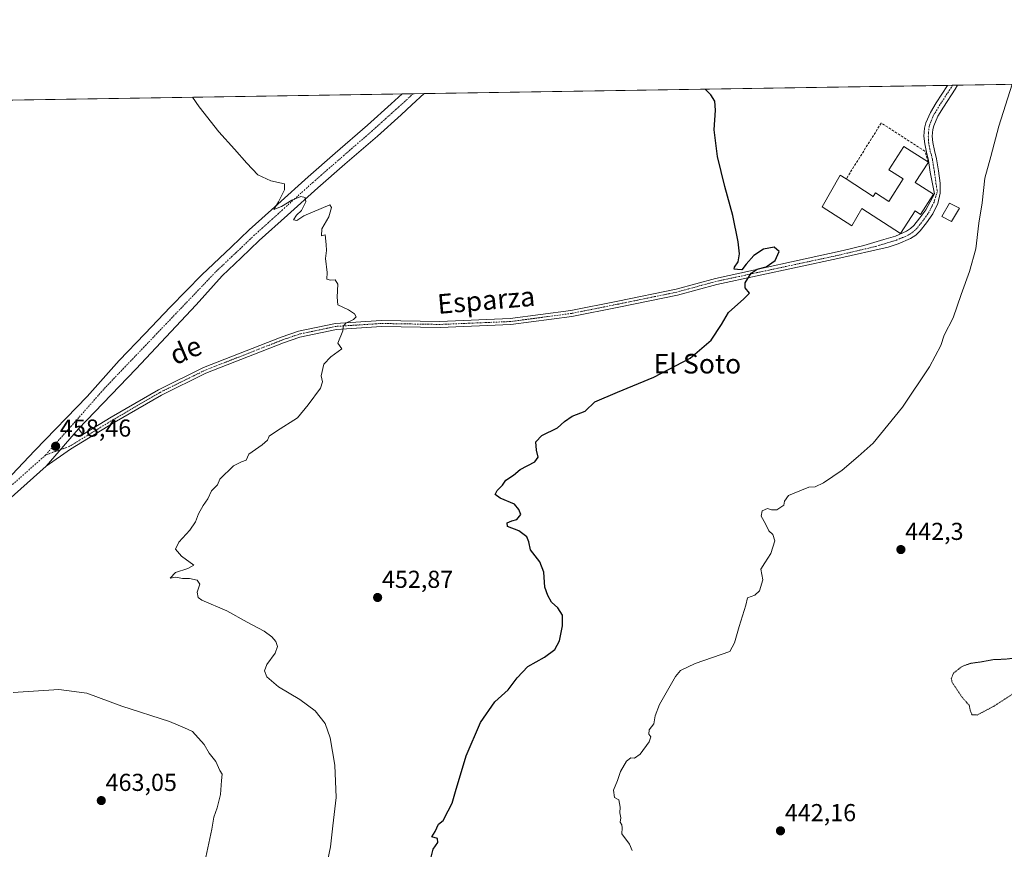
# Model space of a CAD drawing. Units: metres. Extents: x 607376 to 610839, y 4733894 to 4736261.
# Drawn here: x 608708 to 609111, y 4735922 to 4736261 of the extents above; entities that cross this region are included whole.
import ezdxf
from ezdxf.enums import TextEntityAlignment as Align

# ---------------------------------------------------------------- set-up
doc = ezdxf.new("R2010")
doc.units = ezdxf.units.M
doc.header["$MEASUREMENT"] = 0
for name, pattern in [('TRAZO_Y_PUNTO', [1, 0.5, -0.25, 0, -0.25]), ('TRAZOS2', [0.375, 0.25, -0.125]), ('TRAZOSX2', [1.5, 1, -0.5])]:
    doc.linetypes.add(name, pattern=pattern)
for name, color, linetype, lineweight in [('Carretera de calzada única', 19, 'Continuous', 13), ('Carretera de calzada única Cxs', 19, 'Continuous', 13), ('Carretera de calzada única eje', 19, 'TRAZO_Y_PUNTO', 0), ('Carátula', 7, 'Continuous', 5), ('Comarca CxS', 133, 'Continuous', 0), ('Comunidad Autónoma CxS', 142, 'Continuous', 0), ('Cultivos herbáceos CxS', 92, 'Continuous', 0), ('Curva de nivel maestra', 36, 'Continuous', 30), ('Curva de nivel normal', 36, 'Continuous', 0), ('Curva de nivel normal depresión', 36, 'TRAZOS2', 0), ('Edificación', 1, 'Continuous', 13), ('Edificación Cxs', 1, 'Continuous', 13), ('Edificación ligera', 1, 'Continuous', 0), ('Edificación ligera Cxs', 1, 'Continuous', 0), ('Municipio CxS', 142, 'Continuous', 0), ('Muro lineal', 1, 'TRAZOSX2', 13), ('Provincia CxS', 1, 'Continuous', 0), ('Punto de cota en terreno', 7, 'Continuous', 0), ('Rótulo de punto de cota en terreno', 19, 'Continuous', 0), ('Texto cartográfico', 19, 'Continuous', 0)]:
    doc.layers.add(name, color=color, linetype=linetype, lineweight=lineweight)
doc.styles.add('Arial', font='txt', dxfattribs={"height": 0.2})

# ---------------------------------------------------------------- blocks, each defined once
blk = doc.blocks.new('*U157')
at = {"layer": 'Cultivos herbáceos CxS', "color": 92, "linetype": 'Continuous', "lineweight": 0}
blk.add_polyline3d([(608192.02, 4736220.02, 463.89), (609219.58, 4736236.26, 434.83)], dxfattribs=at)
blk = doc.blocks.new('*U170')
at = {"layer": 'Curva de nivel normal', "color": 36, "linetype": 'Continuous', "lineweight": 0}
blk.add_polyline3d([(608783.93, 4735916.82, 460), (608786.8, 4735930.15, 460), (608787.5, 4735935.1, 460), (608788.95, 4735938.82, 460), (608790.33, 4735944.29, 460), (608790.71, 4735950.03, 460), (608790.97, 4735952.59, 460), (608789.96, 4735954.13, 460), (608788.37, 4735957.87, 460), (608785.68, 4735961.18, 460), (608783.59, 4735964.76, 460), (608778.81, 4735970.1, 460), (608775.61, 4735971.62, 460), (608769.42, 4735974.16, 460), (608749.99, 4735980.47, 460), (608735.62, 4735985.69, 460), (608724.17, 4735987.26, 460), (608705.61, 4735985.97, 460)], dxfattribs=at)
blk = doc.blocks.new('*U173')
at = {"layer": 'Curva de nivel normal', "color": 36, "linetype": 'Continuous', "lineweight": 0}
blk.add_polyline3d([(608778.79, 4736229.29, 455), (608781.56, 4736225.36, 455), (608789.57, 4736215.16, 455), (608796.02, 4736208.15, 455), (608801.05, 4736202.42, 455), (608805.48, 4736197.54, 455), (608810.8, 4736195.16, 455), (608816.4, 4736193.96, 455), (608816.44, 4736191.43, 455), (608813.98, 4736186.5, 455), (608812.15, 4736183.4, 455), (608815.23, 4736184.61, 455), (608819.38, 4736187.27, 455), (608823.16, 4736188.77, 455), (608824.9, 4736188.4, 455), (608825.16, 4736186.59, 455), (608823.38, 4736183.01, 455), (608821.38, 4736181.17, 455), (608820.15, 4736179.24, 455), (608821.51, 4736179, 455), (608824.29, 4736180.82, 455), (608834.92, 4736185.29, 455), (608835.68, 4736184.26, 455), (608834.51, 4736180.49, 455), (608831.72, 4736175.49, 455), (608831.59, 4736172.66, 455), (608833.08, 4736173.06, 455), (608833.52, 4736169.15, 455), (608833.67, 4736166.72, 455), (608833.2, 4736163.42, 455), (608833.87, 4736157.69, 455), (608833.69, 4736154.94, 455), (608835.29, 4736154.48, 455), (608837.17, 4736154.71, 455), (608838.2, 4736152.93, 455), (608837.99, 4736147.62, 455), (608838.22, 4736144.49, 455), (608842.6, 4736142.39, 455), (608845.09, 4736140.83, 455), (608845.73, 4736139.52, 455), (608844.68, 4736138.43, 455), (608841.49, 4736136.94, 455), (608840.42, 4736135.67, 455), (608840.35, 4736133.85, 455), (608838.29, 4736128.82, 455), (608839.83, 4736126.49, 455), (608835.44, 4736123.15, 455), (608832.51, 4736120.15, 455), (608831.38, 4736115.49, 455), (608832.04, 4736112.98, 455), (608831.1, 4736110.45, 455), (608826.16, 4736103.64, 455), (608821.74, 4736098.34, 455), (608813.12, 4736092.89, 455), (608810.15, 4736090.72, 455), (608809.47, 4736089.19, 455), (608807.28, 4736087.22, 455), (608801.9, 4736083.48, 455), (608800.77, 4736080.94, 455), (608798.85, 4736080.35, 455), (608795.62, 4736078.69, 455), (608790.05, 4736073.19, 455), (608789.04, 4736070.85, 455), (608786.6, 4736068.49, 455), (608785.1, 4736065.15, 455), (608783.19, 4736062.49, 455), (608781.29, 4736058.98, 455), (608780.11, 4736055.81, 455), (608777.72, 4736052.32, 455), (608773.28, 4736047.49, 455), (608771.85, 4736044.62, 455), (608774.34, 4736041.69, 455), (608779.44, 4736038.06, 455), (608777, 4736036.67, 455), (608771.9, 4736035.13, 455), (608769.68, 4736032.73, 455), (608772.04, 4736033.16, 455), (608774.76, 4736032.59, 455), (608777.57, 4736032.59, 455), (608780.8, 4736031.91, 455), (608781.78, 4736030.34, 455), (608780.75, 4736027.02, 455), (608781.15, 4736024.86, 455), (608782.72, 4736023.7, 455), (608792.89, 4736019.39, 455), (608801.24, 4736014.78, 455), (608808.11, 4736011.12, 455), (608811.24, 4736008.82, 455), (608812.93, 4736006.82, 455), (608813.6, 4736004.82, 455), (608812.61, 4736002.15, 455), (608809.29, 4735997.49, 455), (608808.26, 4735994.82, 455), (608809.19, 4735992.43, 455), (608813.98, 4735988.28, 455), (608822.66, 4735983.17, 455), (608829.03, 4735978.59, 455), (608833.05, 4735973.28, 455), (608835.12, 4735967.48, 455), (608836.96, 4735956.37, 455), (608837.62, 4735943.12, 455), (608836.18, 4735931.5, 455), (608835.2, 4735922.87, 455), (608833.28, 4735913.83, 455)], dxfattribs=at)
blk = doc.blocks.new('*U183')
at = {"layer": 'Curva de nivel maestra', "color": 36, "linetype": 'Continuous', "lineweight": 30}
blk.add_polyline3d([(608876.19, 4735918.18, 450), (608877.14, 4735921.93, 450), (608879.07, 4735924.72, 450), (608879.03, 4735926.39, 450), (608876.68, 4735927.06, 450), (608877.98, 4735929.15, 450), (608879.41, 4735932.15, 450), (608881.31, 4735933.71, 450), (608883.32, 4735937.71, 450), (608885.01, 4735940.73, 450), (608886.29, 4735945.58, 450), (608890.73, 4735960.18, 450), (608896.6, 4735973.82, 450), (608902.44, 4735982.15, 450), (608907.84, 4735987.04, 450), (608911.47, 4735992.03, 450), (608915.92, 4735996.66, 450), (608922.64, 4736000.44, 450), (608926.91, 4736003.64, 450), (608928.84, 4736007.16, 450), (608930.04, 4736013.2, 450), (608930, 4736017.67, 450), (608928.12, 4736020.64, 450), (608925.54, 4736022.88, 450), (608924.12, 4736025.62, 450), (608922.87, 4736029.04, 450), (608922.41, 4736035.24, 450), (608920.78, 4736039.48, 450), (608917.03, 4736044.36, 450), (608916.24, 4736047.62, 450), (608915.46, 4736049.62, 450), (608912.23, 4736052.06, 450), (608907.63, 4736053.9, 450), (608907.5, 4736055.37, 450), (608909.32, 4736056.21, 450), (608911.4, 4736056.72, 450), (608913.07, 4736058.73, 450), (608912.25, 4736060.82, 450), (608910.5, 4736062.97, 450), (608904.59, 4736065.43, 450), (608902.58, 4736066.91, 450), (608903.32, 4736068.56, 450), (608905.48, 4736070.76, 450), (608906.96, 4736072.82, 450), (608910.01, 4736074.82, 450), (608912.81, 4736077.15, 450), (608918.69, 4736080.33, 450), (608920.16, 4736082.21, 450), (608919.42, 4736085, 450), (608919.17, 4736088.49, 450), (608921.62, 4736091.08, 450), (608928.06, 4736094.19, 450), (608930.89, 4736096.78, 450), (608934.05, 4736098.95, 450), (608939.28, 4736101.02, 450), (608943.32, 4736104.82, 450), (608952.49, 4736108.73, 450), (608967.37, 4736114.86, 450), (608982.19, 4736122.62, 450), (608990.76, 4736129.97, 450), (608995.1, 4736136.36, 450), (608997.92, 4736141.36, 450), (609004.21, 4736146.98, 450), (609006.46, 4736149.17, 450), (609004.7, 4736151.4, 450), (609004.68, 4736153.52, 450), (609007.12, 4736157.41, 450), (609009.65, 4736159.06, 450), (609013.32, 4736160.04, 450), (609016.99, 4736162.58, 450), (609018.59, 4736166.32, 450), (609016.52, 4736168.02, 450), (609012.26, 4736167.28, 450), (609008.29, 4736164.62, 450), (609005.1, 4736161.03, 450), (609003.32, 4736158.74, 450), (609001.56, 4736158.94, 450), (609000.2, 4736159.03, 450), (609000.38, 4736159.88, 450), (609001.85, 4736161.98, 450), (609002.42, 4736165.34, 450), (609001.88, 4736170.23, 450), (608999.61, 4736180.95, 450), (608996.41, 4736192.81, 450), (608993.45, 4736205.13, 450), (608992.08, 4736216.05, 450), (608992.57, 4736224.06, 450), (608992.28, 4736227.66, 450), (608990.72, 4736230.35, 450), (608988.41, 4736232.61, 450)], dxfattribs=at)
blk = doc.blocks.new('5PATER')
at = {"layer": 'Carátula', "linetype": 'Continuous', "lineweight": 5}
h = blk.add_hatch(color=250, dxfattribs=at)
edge = h.paths.add_edge_path()
edge.add_ellipse((0, 0.01), major_axis=(-1.33, -1.34), ratio=0.999422, start_angle=0, end_angle=360)

msp = doc.modelspace()

# ---------------------------------------------------------------- linework, layer by layer
at = {"layer": 'Carretera de calzada única', "color": 19, "linetype": 'Continuous', "lineweight": 13}
for points in [[(609091.55, 4736234.24, 446.5), (609090.52, 4736232.66, 446.53), (609085.72, 4736225.3, 446.72), (609083.52, 4736221.55, 446.79), (609081.82, 4736217.67, 446.94), (609081.39, 4736216.1, 446.97), (609081.18, 4736213.47, 446.97), (609081.45, 4736210.75, 446.99), (609082.15, 4736207.58, 446.96), (609082.92, 4736204.12, 446.92), (609083.74, 4736199.2, 446.98), (609084.4, 4736194.16, 447.07), (609084.42, 4736190.12, 447.03), (609083.5, 4736185.91, 447.04), (609081.43, 4736181.62, 447.04), (609078.84, 4736177.98, 447.1), (609076.21, 4736174.65, 447.29), (609074.46, 4736172.95, 447.36), (609072.33, 4736171.52, 447.42), (609067.29, 4736169.37, 447.67), (609063.17, 4736168.09, 447.89), (609042.58, 4736163.4, 448.86), (608993.13, 4736152.82, 450.18), (608977.11, 4736148.46, 450.68), (608953.13, 4736143.55, 451.4), (608933.9, 4736139.71, 452.03), (608908.93, 4736136.39, 452.67), (608880, 4736135.19, 453.79), (608856.07, 4736135.59, 454.54), (608837.69, 4736134.41, 455.05), (608822.77, 4736131.27, 455.46), (608815.99, 4736128.92, 455.71), (608784.32, 4736116.52, 456.5), (608766.15, 4736107.56, 456.96), (608746.88, 4736096.35, 457.31), (608729.05, 4736085.44, 458.25), (608718.99, 4736078.5, 458.53)], [(608732.22, 4736093.85, 458.18), (608734.05, 4736091.43, 457.99), (608745.6, 4736098.49, 457.39), (608764.96, 4736109.77, 457.13), (608783.31, 4736118.8, 456.63), (608815.13, 4736131.27, 455.89), (608822.1, 4736133.68, 455.48), (608837.35, 4736136.89, 455.12), (608856.01, 4736138.09, 454.54), (608879.97, 4736137.7, 453.83), (608908.72, 4736138.88, 452.68), (608933.49, 4736142.18, 452.09), (608952.63, 4736146, 451.48), (608976.53, 4736150.89, 450.73), (608992.54, 4736155.26, 450.19), (609044.83, 4736166.64, 448.63), (609053.15, 4736168.72, 448.24), (609061.4, 4736171.11, 447.85), (609066.12, 4736172.56, 447.61), (609070.7, 4736174.52, 447.45), (609072.31, 4736175.6, 447.42), (609073.68, 4736176.93, 447.38), (609076.12, 4736180.02, 447.28), (609078.5, 4736183.35, 447.23), (609082.14, 4736189.77, 447.11), (609080.38, 4736198.7, 447.16), (609079.58, 4736203.48, 447.15), (609078.83, 4736206.85, 447.07), (609078.09, 4736210.21, 447), (609077.76, 4736213.43, 446.96), (609078.02, 4736216.68, 447.04), (609078.6, 4736218.8, 447.07), (609080.49, 4736223.1, 446.97), (609082.83, 4736227.09, 446.9), (609087.45, 4736234.17, 446.57)], [(609087.45, 4736234.17, 446.57), (609091.55, 4736234.24, 446.5)], [(608704.98, 4736075.01, 458.5), (608714.38, 4736084.95, 458.24), (608735.76, 4736107.05, 457.61), (608748.92, 4736121.78, 457.29), (608759.4, 4736132.55, 456.95), (608769.88, 4736143.6, 456.55), (608782.71, 4736156.68, 456.3), (608794.6, 4736167.99, 455.64), (608802.07, 4736175.15, 455.39), (608813.7, 4736185.62, 455), (608826.07, 4736196.77, 454.37), (608837.18, 4736206.45, 454.1), (608850.43, 4736217.92, 453.41), (608860.05, 4736226.63, 453.1), (608864.51, 4736230.64, 453), (608864.52, 4736230.65, 453)], [(608873.55, 4736230.79, 452.89), (608868.54, 4736226.2, 453.12), (608864.07, 4736222.18, 453.32), (608854.41, 4736213.43, 453.73), (608841.11, 4736201.92, 454.18), (608830.05, 4736192.28, 454.66), (608817.72, 4736181.16, 455.17), (608806.15, 4736170.75, 455.53), (608798.73, 4736163.64, 455.87), (608790.94, 4736156.31, 456.21), (608780.37, 4736144.52, 456.57), (608755.63, 4736118.19, 457.35), (608732.22, 4736093.85, 458.18)], [(608864.52, 4736230.65, 453), (608873.55, 4736230.79, 452.89)], [(608718.99, 4736078.5, 458.53), (608732.22, 4736093.85, 458.18)], [(608718.99, 4736078.5, 458.53), (608732.22, 4736093.85, 458.18)], [(608718.99, 4736078.5, 458.53), (608698.19, 4736059.93, 458.77), (608687.23, 4736050.8, 459.1), (608675.67, 4736041.05, 459.5), (608664.03, 4736031.31, 459.96), (608654.85, 4736023.95, 460.33), (608645.53, 4736016.79, 460.7), (608636.71, 4736010.18, 461.04), (608627.9, 4736003.58, 461.09), (608616.8, 4735996.27, 460.75), (608606.13, 4735988.54, 460.83), (608592.38, 4735977.86, 461.53), (608578.73, 4735966.92, 462.24), (608568.67, 4735959.25, 462.83), (608558.35, 4735951.87, 463.43), (608534.97, 4735936.29, 464.87), (608519.62, 4735925.57, 465.61), (608517.22, 4735923.78, 465.89)]]:
    msp.add_polyline3d(points, dxfattribs=at)
at = {"layer": 'Carretera de calzada única Cxs', "color": 19, "linetype": 'Continuous', "lineweight": 13}
msp.add_polyline3d([(608718.99, 4736078.5, 458.53), (608732.22, 4736093.85, 458.18), (608734.05, 4736091.43, 457.99), (608745.6, 4736098.49, 457.39), (608764.96, 4736109.77, 457.13), (608783.31, 4736118.8, 456.63), (608815.13, 4736131.27, 455.89), (608822.1, 4736133.68, 455.48), (608837.35, 4736136.89, 455.12), (608856.01, 4736138.09, 454.54), (608879.97, 4736137.7, 453.83), (608908.72, 4736138.88, 452.68), (608933.49, 4736142.18, 452.09), (608952.63, 4736146, 451.48), (608976.53, 4736150.89, 450.73), (608992.54, 4736155.26, 450.19), (609044.83, 4736166.64, 448.63), (609053.15, 4736168.72, 448.24), (609061.4, 4736171.11, 447.85), (609066.12, 4736172.56, 447.61), (609070.7, 4736174.52, 447.45), (609072.31, 4736175.6, 447.42), (609073.68, 4736176.93, 447.38), (609076.12, 4736180.02, 447.28), (609078.5, 4736183.35, 447.23), (609082.14, 4736189.77, 447.11), (609080.38, 4736198.7, 447.16), (609079.58, 4736203.48, 447.15), (609078.83, 4736206.85, 447.07), (609078.09, 4736210.21, 447), (609077.76, 4736213.43, 446.96), (609078.02, 4736216.68, 447.04), (609078.6, 4736218.8, 447.07), (609080.49, 4736223.1, 446.97), (609082.83, 4736227.09, 446.9), (609087.45, 4736234.17, 446.57), (609091.55, 4736234.24, 446.5), (609090.52, 4736232.66, 446.53), (609085.72, 4736225.3, 446.72), (609083.52, 4736221.55, 446.79), (609081.82, 4736217.67, 446.94), (609081.39, 4736216.1, 446.97), (609081.18, 4736213.47, 446.97), (609081.45, 4736210.75, 446.99), (609082.15, 4736207.58, 446.96), (609082.92, 4736204.12, 446.92), (609083.74, 4736199.2, 446.98), (609084.4, 4736194.16, 447.07), (609084.42, 4736190.12, 447.03), (609083.5, 4736185.91, 447.04), (609081.43, 4736181.62, 447.04), (609078.84, 4736177.98, 447.1), (609076.21, 4736174.65, 447.29), (609074.46, 4736172.95, 447.36), (609072.33, 4736171.52, 447.42), (609067.29, 4736169.37, 447.67), (609063.17, 4736168.09, 447.89), (609042.58, 4736163.4, 448.86), (608993.13, 4736152.82, 450.18), (608977.11, 4736148.46, 450.68), (608953.13, 4736143.55, 451.4), (608933.9, 4736139.71, 452.03), (608908.93, 4736136.39, 452.67), (608880, 4736135.19, 453.79), (608856.07, 4736135.59, 454.54), (608837.69, 4736134.41, 455.05), (608822.77, 4736131.27, 455.46), (608815.99, 4736128.92, 455.71), (608784.32, 4736116.52, 456.5), (608766.15, 4736107.56, 456.96), (608746.88, 4736096.35, 457.31), (608729.05, 4736085.44, 458.25), (608718.99, 4736078.5, 458.53)], close=True, dxfattribs=at)
msp.add_polyline3d([(608704.98, 4736075.01, 458.5), (608714.38, 4736084.95, 458.24), (608735.76, 4736107.05, 457.61), (608748.92, 4736121.78, 457.29), (608759.4, 4736132.55, 456.95), (608769.88, 4736143.6, 456.55), (608782.71, 4736156.68, 456.3), (608794.6, 4736167.99, 455.64), (608802.07, 4736175.15, 455.39), (608813.7, 4736185.62, 455), (608826.07, 4736196.77, 454.37), (608837.18, 4736206.45, 454.1), (608850.43, 4736217.92, 453.41), (608860.05, 4736226.63, 453.1), (608864.51, 4736230.64, 453), (608864.52, 4736230.65, 453), (608873.55, 4736230.79, 452.89), (608868.54, 4736226.2, 453.12), (608864.07, 4736222.18, 453.32), (608854.41, 4736213.43, 453.73), (608841.11, 4736201.92, 454.18), (608830.05, 4736192.28, 454.66), (608817.72, 4736181.16, 455.17), (608806.15, 4736170.75, 455.53), (608798.73, 4736163.64, 455.87), (608790.94, 4736156.31, 456.21), (608780.37, 4736144.52, 456.57), (608755.63, 4736118.19, 457.35), (608732.22, 4736093.85, 458.18), (608732.22, 4736093.85, 458.18), (608718.99, 4736078.5, 458.53), (608698.19, 4736059.93, 458.77)], dxfattribs=at)
at = {"layer": 'Carretera de calzada única eje', "color": 19, "linetype": 'TRAZO_Y_PUNTO', "lineweight": 0}
for points in [[(609089.5, 4736234.2, 446.54), (609088.99, 4736233.42, 446.52), (609084.28, 4736226.2, 446.79), (609083.18, 4736224.32, 446.81), (609081.9, 4736222.36, 446.85), (609081.57, 4736221.67, 446.88), (609080.21, 4736218.23, 447.01), (609079.97, 4736217.45, 447.01), (609079.79, 4736216.38, 447), (609079.67, 4736214.79, 446.98), (609079.57, 4736213.44, 446.96), (609079.59, 4736211.71, 446.98), (609079.74, 4736210.48, 446.99), (609080.16, 4736208.12, 447.02), (609080.37, 4736207.2, 447.03), (609080.87, 4736205.53, 447.05), (609081.25, 4736203.8, 447.06), (609082.06, 4736198.95, 447.09), (609082.37, 4736196.56, 447.1), (609082.7, 4736194.04, 447.12), (609083.26, 4736190.78, 447.08), (609081.89, 4736186.47, 447.11), (609080.85, 4736184.33, 447.13), (609079.97, 4736182.49, 447.14), (609078.67, 4736180.67, 447.16), (609077.48, 4736179, 447.19), (609074.95, 4736175.79, 447.33), (609073.39, 4736174.28, 447.37), (609071.52, 4736173.02, 447.41), (609069, 4736171.95, 447.52), (609066.71, 4736170.97, 447.64), (609064.25, 4736170.21, 447.77), (609061.68, 4736169.42, 447.89), (609057.34, 4736168.17, 448.14), (609042.31, 4736164.62, 448.82), (608992.83, 4736154.04, 450.17), (608976.82, 4736149.67, 450.71), (608952.88, 4736144.78, 451.44), (608933.7, 4736140.94, 452.06), (608908.83, 4736137.64, 452.67), (608879.99, 4736136.45, 453.81), (608856.04, 4736136.84, 454.54), (608837.52, 4736135.65, 455.08), (608822.44, 4736132.48, 455.47), (608815.56, 4736130.1, 455.8), (608783.81, 4736117.66, 456.57), (608765.55, 4736108.66, 457.05), (608746.24, 4736097.42, 457.35), (608728.51, 4736086.57, 458.3), (608718.85, 4736083.13, 458.45)], [(608869.03, 4736230.72, 452.99), (608866.53, 4736228.42, 453.13), (608862.06, 4736224.4, 453.26), (608852.42, 4736215.67, 453.59), (608839.15, 4736204.19, 454.17), (608828.06, 4736194.52, 454.58), (608815.71, 4736183.39, 455.18), (608804.11, 4736172.95, 455.49), (608796.67, 4736165.81, 455.81), (608788.89, 4736158.5, 456.19), (608768.2, 4736136.84, 456.84), (608743.2, 4736110.65, 457.62), (608718.85, 4736083.13, 458.45)], [(608718.85, 4736083.13, 458.45), (608699.14, 4736065.54, 458.75), (608692.05, 4736058.42, 459.05), (608680.23, 4736048.16, 459.47), (608665.54, 4736036.31, 459.96), (608653.94, 4736027.7, 460.41), (608649.33, 4736024.27, 460.57), (608632.15, 4736011.42, 461.22), (608612.31, 4735996.54, 460.93), (608588.35, 4735978.95, 461.79), (608574.15, 4735968.73, 462.67), (608560.4, 4735958.37, 463.51), (608551.11, 4735951.89, 464.02), (608545.62, 4735947.45, 464.3), (608539.22, 4735942.31, 464.7), (608536.71, 4735940.58, 464.87)]]:
    msp.add_polyline3d(points, dxfattribs=at)
at = {"layer": 'Comarca CxS', "color": 133, "linetype": 'Continuous', "lineweight": 0}
msp.add_polyline3d([(610822.27, 4733947.66, 460.49), (607412.3, 4733893.76, 548.87), (607376.33, 4736207.12, 461.21), (610785.16, 4736261.01, 452.64), (610822.27, 4733947.66, 460.49)], close=True, dxfattribs=at)
msp.add_polyline3d([(610822.27, 4733947.66, 460.49), (607412.3, 4733893.76, 548.87), (607376.33, 4736207.12, 461.21), (610785.16, 4736261.01, 452.64), (610822.27, 4733947.66, 460.49)], close=True, dxfattribs=at)
at = {"layer": 'Comunidad Autónoma CxS', "color": 142, "linetype": 'Continuous', "lineweight": 0}
for points in [[(609324.48, 4733923.99, 487.82), (607412.3, 4733893.76, 548.87), (607376.33, 4736207.12, 461.21), (608233.77, 4736220.68, 463.18), (608315.51, 4736221.97, 460.33), (610785.16, 4736261.01, 452.64), (610791.98, 4735835.92, 452.88), (610822.27, 4733947.66, 460.49), (609324.48, 4733923.99, 487.82)], [(609324.48, 4733923.99, 487.82), (607412.3, 4733893.76, 548.87), (607376.33, 4736207.12, 461.21), (608233.77, 4736220.68, 463.18), (608315.51, 4736221.97, 460.33), (610785.16, 4736261.01, 452.64), (610791.98, 4735835.91, 452.88), (610822.27, 4733947.66, 460.49), (609324.48, 4733923.99, 487.82)]]:
    msp.add_polyline3d(points, close=True, dxfattribs=at)
at = {"layer": 'Cultivos herbáceos CxS', "color": 92, "linetype": 'Continuous', "lineweight": 0}
msp.add_polyline3d([(608192.02, 4736220.02, 463.89), (608320.53, 4736222.05, 460.62), (608864.52, 4736230.65, 453), (608869.03, 4736230.72, 452.99), (608873.55, 4736230.79, 452.89), (609087.45, 4736234.17, 446.57), (609089.5, 4736234.2, 446.54), (609091.55, 4736234.24, 446.5), (609219.58, 4736236.26, 434.83)], dxfattribs=at)
at = {"layer": 'Curva de nivel normal', "color": 36, "linetype": 'Continuous', "lineweight": 0}
msp.add_polyline3d([(609113.85, 4736234.59, 445), (609108.44, 4736217.49, 445), (609105.15, 4736205.15, 445), (609102.72, 4736196.23, 445), (609101.59, 4736186.12, 445), (609100.28, 4736177.9, 445), (609099.02, 4736167.38, 445), (609096.46, 4736158.05, 445), (609092.96, 4736148.71, 445), (609089.67, 4736139.2, 445), (609086.1, 4736132.01, 445), (609084.67, 4736127.87, 445), (609080.04, 4736119.07, 445), (609069, 4736102.59, 445), (609056.99, 4736087.92, 445), (609050.89, 4736082.46, 445), (609044.32, 4736076.87, 445), (609036.77, 4736071.65, 445), (609033.31, 4736070.07, 445), (609030.75, 4736070, 445), (609026.99, 4736068.47, 445), (609022.41, 4736066.59, 445), (609020.76, 4736064.19, 445), (609020.56, 4736062.55, 445), (609017.67, 4736060.66, 445), (609015.44, 4736060.61, 445), (609013.79, 4736061.19, 445), (609011.66, 4736060.33, 445), (609011.23, 4736058.02, 445), (609013.07, 4736054.9, 445), (609014.34, 4736052.04, 445), (609016, 4736050.62, 445), (609016.79, 4736048.06, 445), (609015.23, 4736042.79, 445), (609012.78, 4736039.06, 445), (609011.09, 4736036.39, 445), (609011.92, 4736032.11, 445), (609010.52, 4736027.55, 445), (609008.73, 4736025.78, 445), (609005.73, 4736024.71, 445), (609004.94, 4736021.74, 445), (609002.33, 4736012.95, 445), (609000.34, 4736006.31, 445), (608998.39, 4736002.82, 445), (608984.27, 4735997.9, 445), (608978.33, 4735994.98, 445), (608976.27, 4735992.56, 445), (608969.73, 4735981.15, 445), (608967.93, 4735976.49, 445), (608967.4, 4735973.15, 445), (608965.49, 4735970.82, 445), (608965.34, 4735969, 445), (608966.17, 4735967.87, 445), (608965.48, 4735965.84, 445), (608961.82, 4735960.87, 445), (608959.43, 4735959.11, 445), (608957.96, 4735959.25, 445), (608956.24, 4735958, 445), (608953.77, 4735953.66, 445), (608952.5, 4735950.06, 445), (608950.97, 4735946.14, 445), (608951.33, 4735943.16, 445), (608953.02, 4735942.11, 445), (608953.63, 4735939.15, 445), (608953.53, 4735936.82, 445), (608953.84, 4735934.82, 445), (608953.65, 4735933.02, 445), (608954.35, 4735931.96, 445), (608954.42, 4735930.69, 445), (608954.33, 4735928.28, 445), (608957.48, 4735923.98, 445), (608958.57, 4735921.49, 445)], dxfattribs=at)
at = {"layer": 'Curva de nivel normal depresión', "color": 36, "linetype": 'TRAZOS2', "lineweight": 0}
msp.add_polyline3d([(609099.54, 4735976.81, 440), (609106.43, 4735980.46, 440), (609116.87, 4735987.26, 440), (609121.21, 4735988.66, 440), (609123.32, 4735988.07, 440), (609125.38, 4735988.65, 440), (609127.57, 4735994.82, 440), (609121.99, 4735997.9, 440), (609119.32, 4735999.76, 440), (609116.65, 4736000.41, 440), (609111.48, 4735999.66, 440), (609106.19, 4735999.45, 440), (609101.01, 4735998.51, 440), (609096.77, 4735997.93, 440), (609093.2, 4735996.56, 440), (609089.81, 4735993.9, 440), (609088.97, 4735991.64, 440), (609089.36, 4735990.08, 440), (609093.35, 4735984.11, 440), (609096.28, 4735980.78, 440), (609096.8, 4735978.39, 440), (609097.43, 4735976.93, 440), (609099.54, 4735976.81, 440)], dxfattribs=at)
at = {"layer": 'Edificación', "color": 1, "linetype": 'Continuous', "lineweight": 13}
for points in [[(609045.99, 4736195.91, 448.85), (609057.06, 4736188.8, 450.86), (609057.96, 4736190.2, 447.82), (609063.41, 4736186.7, 452.37), (609069.33, 4736195.91, 453.3), (609063.47, 4736199.68, 451.66), (609069.6, 4736209.22, 450.17), (609079.6, 4736202.79, 449.93)], [(609079.6, 4736202.79, 449.93), (609074.23, 4736194.45, 451.86), (609081.72, 4736189.64, 448.31)], [(609081.72, 4736189.64, 448.31), (609076.41, 4736181.38, 454.08), (609074.14, 4736182.84, 456.54), (609068.24, 4736173.66, 452.45), (609052.4, 4736183.85, 453.34), (609048.35, 4736176.8, 449.6), (609036.16, 4736184.55, 450.63), (609043.51, 4736197.51, 452.48), (609045.99, 4736195.91, 448.85)]]:
    msp.add_polyline3d(points, dxfattribs=at)
at = {"layer": 'Edificación Cxs', "color": 1, "linetype": 'Continuous', "lineweight": 13}
msp.add_polyline3d([(609081.72, 4736189.64, 448.31), (609076.41, 4736181.38, 454.08), (609074.14, 4736182.84, 456.54), (609068.24, 4736173.66, 452.45), (609052.4, 4736183.85, 453.34), (609048.35, 4736176.8, 449.6), (609036.16, 4736184.55, 450.63), (609043.51, 4736197.51, 452.48), (609045.99, 4736195.91, 448.85), (609057.06, 4736188.8, 450.86), (609057.96, 4736190.2, 447.82), (609063.41, 4736186.7, 452.37), (609069.33, 4736195.91, 453.3), (609063.47, 4736199.68, 451.66), (609069.6, 4736209.22, 450.17), (609079.6, 4736202.79, 449.93), (609074.23, 4736194.45, 451.86), (609081.72, 4736189.64, 448.31)], close=True, dxfattribs=at)
at = {"layer": 'Edificación ligera', "color": 1, "linetype": 'Continuous', "lineweight": 0}
msp.add_polyline3d([(609092.28, 4736183.91, 450.78), (609089.06, 4736178.49, 448.62), (609085.03, 4736180.52, 449.73), (609088.28, 4736185.98, 449.89), (609092.28, 4736183.91, 450.78)], dxfattribs=at)
at = {"layer": 'Edificación ligera Cxs', "color": 1, "linetype": 'Continuous', "lineweight": 0}
msp.add_polyline3d([(609092.28, 4736183.91, 450.78), (609089.06, 4736178.49, 448.62), (609085.03, 4736180.52, 449.73), (609088.28, 4736185.98, 449.89), (609092.28, 4736183.91, 450.78)], close=True, dxfattribs=at)
at = {"layer": 'Municipio CxS', "color": 142, "linetype": 'Continuous', "lineweight": 0}
for points in [[(610785.16, 4736261.01, 452.64), (610791.98, 4735835.92, 452.88), (610822.27, 4733947.66, 460.49), (609324.48, 4733923.99, 487.82), (607412.3, 4733893.76, 548.87), (607376.33, 4736207.12, 461.21), (608233.77, 4736220.68, 463.18), (608242.99, 4736215.22, 463.12), (608261.2, 4736193.68, 462.95), (608291.59, 4736141.22, 464.66), (608315.51, 4736221.97, 460.33), (610785.16, 4736261.01, 452.64)], [(610785.16, 4736261.01, 452.64), (610791.98, 4735835.91, 452.88), (610822.27, 4733947.66, 460.49), (609324.48, 4733923.99, 487.82), (607412.3, 4733893.76, 548.87), (607376.33, 4736207.12, 461.21), (608233.77, 4736220.68, 463.18), (608242.99, 4736215.22, 463.12), (608261.2, 4736193.68, 462.95), (608291.59, 4736141.22, 464.66), (608315.51, 4736221.97, 460.33), (610785.16, 4736261.01, 452.64)]]:
    msp.add_polyline3d(points, close=True, dxfattribs=at)
at = {"layer": 'Muro lineal', "color": 1, "linetype": 'TRAZOSX2', "lineweight": 13}
msp.add_polyline3d([(609079.6, 4736202.79, 449.93), (609078.12, 4736207.33, 447.45), (609060.32, 4736218.75, 447.98), (609045.99, 4736195.91, 448.85), (609046.22, 4736196.16, 449.14)], dxfattribs=at)
at = {"layer": 'Provincia CxS', "color": 1, "linetype": 'Continuous', "lineweight": 0}
msp.add_polyline3d([(610822.27, 4733947.66, 460.49), (607412.3, 4733893.76, 548.87), (607376.33, 4736207.12, 461.21), (610785.16, 4736261.01, 452.64), (610822.27, 4733947.66, 460.49)], close=True, dxfattribs=at)
msp.add_polyline3d([(610822.27, 4733947.66, 460.49), (607412.3, 4733893.76, 548.87), (607376.33, 4736207.12, 461.21), (610785.16, 4736261.01, 452.64), (610822.27, 4733947.66, 460.49)], close=True, dxfattribs=at)

# ---------------------------------------------------------------- block references
at = {"layer": 'Cultivos herbáceos CxS', "color": 92, "linetype": 'Continuous', "lineweight": 0}
msp.add_blockref('*U157', (0, 0), dxfattribs=at)
at = {"layer": 'Curva de nivel maestra', "color": 36, "linetype": 'Continuous', "lineweight": 30}
msp.add_blockref('*U183', (0, 0), dxfattribs=at)
at = {"layer": 'Curva de nivel normal', "color": 36, "linetype": 'Continuous', "lineweight": 0}
for name in ['*U170', '*U173']:
    msp.add_blockref(name, (0, 0), dxfattribs=at)
at = {"layer": 'Punto de cota en terreno', "linetype": 'Continuous', "lineweight": 0}
for p in [(608722.9, 4736086.65, 458.46), (609068.36, 4736044.43, 442.3), (608854.5, 4736024.84, 452.87), (608741.56, 4735941.84, 463.05), (609019.15, 4735929.47, 442.16)]:
    msp.add_blockref('5PATER', p, dxfattribs=at)

# ---------------------------------------------------------------- texts
at = {"layer": 'Rótulo de punto de cota en terreno', "color": 19, "linetype": 'Continuous', "lineweight": 0, "style": 'Arial'}
for s, p in [('458,46', (608724.66, 4736088.41)), ('442,3', (609070.12, 4736046.19)), ('452,87', (608856.26, 4736026.6)), ('463,05', (608743.32, 4735943.6)), ('442,16', (609020.91, 4735931.23))]:
    msp.add_text(s, height=7, dxfattribs=at).set_placement(p, align=Align.BOTTOM_LEFT)
at = {"layer": 'Texto cartográfico', "color": 19, "linetype": 'Continuous', "lineweight": 0, "style": 'Arial'}
for s, rotation, p in [('Esparza', 4.8417, (608898.86, 4736146.41)), ('de', 23.1986, (608776.03, 4736125.9))]:
    msp.add_text(s, height=8, rotation=rotation, dxfattribs=at).set_placement(p, align=Align.MIDDLE_CENTER)
msp.add_text('El Soto', height=8, dxfattribs=at).set_placement((608985.2, 4736120.4), align=Align.MIDDLE_CENTER)

doc.saveas('drawing.dxf')
